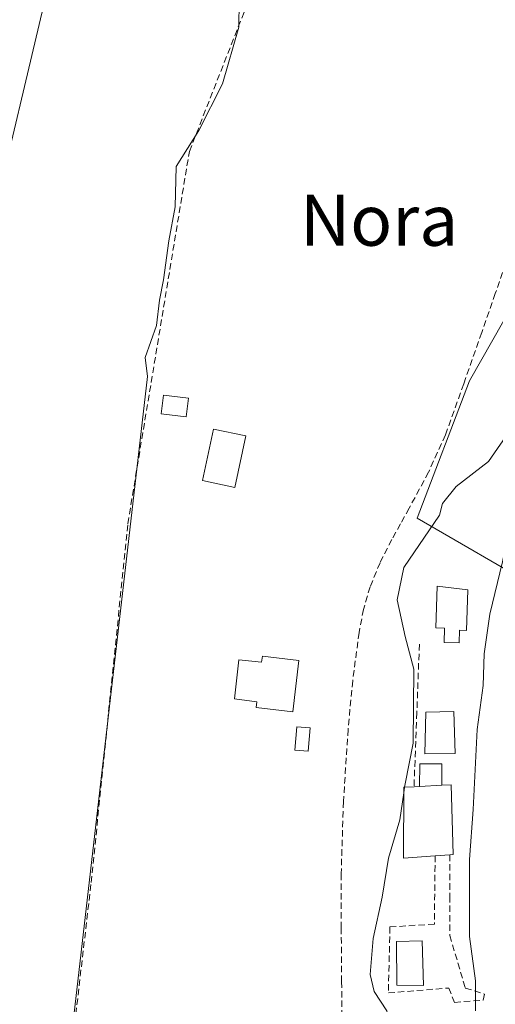
# Model space of a CAD drawing. Units: metres. Extents: x 580239 to 583682, y 4721957 to 4724310.
# Drawn here: x 581131 to 581206, y 4723269 to 4723424 of the extents above; entities that cross this region are included whole.
import ezdxf
from ezdxf.enums import TextEntityAlignment as Align

# ---------------------------------------------------------------- set-up
doc = ezdxf.new("R2010")
doc.units = ezdxf.units.M
doc.header["$MEASUREMENT"] = 0
doc.linetypes.add('TRAZOSX2', pattern=[1.5, 1, -0.5])
for name, color, linetype, lineweight in [('Corriente artificial lineal', 5, 'TRAZOSX2', 13), ('Cultivos herbáceos CxS', 92, 'Continuous', 0), ('Curva de nivel normal', 36, 'Continuous', 0), ('Edificación', 1, 'Continuous', 13), ('Edificación Cxs', 1, 'Continuous', 13), ('Edificación ligera', 1, 'Continuous', 0), ('Edificación ligera Cxs', 1, 'Continuous', 0), ('Estanque', 2, 'Continuous', 0), ('Estanque Cxs', 2, 'Continuous', 0), ('Matorral', 135, 'Continuous', 0), ('Matorral CxS', 135, 'Continuous', 0), ('Muro lineal', 1, 'TRAZOSX2', 13), ('Obra de contención lineal', 1, 'TRAZOSX2', 13), ('Piscina', 142, 'Continuous', 0), ('Piscina CxS', 142, 'Continuous', 0), ('Senda', 19, 'TRAZOSX2', 0), ('Texto cartográfico', 19, 'Continuous', 0)]:
    doc.layers.add(name, color=color, linetype=linetype, lineweight=lineweight)
doc.styles.add('Arial', font='txt', dxfattribs={"height": 0.2})

# ---------------------------------------------------------------- blocks, each defined once
blk = doc.blocks.new('*U150')
at = {"layer": 'Cultivos herbáceos CxS', "color": 92, "linetype": 'Continuous', "lineweight": 0}
for points in [[(581028.81, 4722908.04, 407.08), (581040.22, 4722976.57, 407.53), (581053.72, 4723026.93, 407.78), (581068.42, 4723080.34, 407.92), (581089.48, 4723163.65, 408.73), (581098.98, 4723210.13, 407.35), (581099.51, 4723218.1, 407.09), (581104.12, 4723287.25, 406.97), (581119.98, 4723342.35, 408.06), (581125.82, 4723388.43, 408.75), (581136, 4723431.2, 407.09)], [(581221.06, 4723430.9, 413.05), (581219.28, 4723413.72, 413.43), (581214.14, 4723389.04, 413.85), (581201.8, 4723367.45, 413.07), (581193.58, 4723345.86, 414.44), (581213.11, 4723334.55, 423), (581221.9, 4723331.13, 425.24), (581221.9, 4723331.13, 425.24), (581224.96, 4723322.98, 426.6), (581225.89, 4723321.13, 426.77), (581226.39, 4723318.19, 426.75), (581229.51, 4723299.74, 427.05), (581230.46, 4723295.87, 426.86), (581237.45, 4723267.35, 426.71)]]:
    blk.add_polyline3d(points, dxfattribs=at)
blk = doc.blocks.new('*U165')
at = {"layer": 'Matorral CxS', "color": 135, "linetype": 'Continuous', "lineweight": 0}
blk.add_polyline3d([(581256.69, 4723430.09, 427.32), (581255.49, 4723416.12, 426.97), (581255.3, 4723405.37, 427.3), (581253.54, 4723398.56, 427.22), (581243.55, 4723400.18, 423.92), (581242.86, 4723400.29, 423.63), (581237.29, 4723386.1, 424.18), (581235.5, 4723381.95, 423.91), (581223.64, 4723354.35, 424.33), (581218.87, 4723344.98, 424.45), (581219.51, 4723337.52, 424.69), (581221.9, 4723331.13, 425.24), (581213.11, 4723334.55, 423), (581193.58, 4723345.86, 414.44), (581201.8, 4723367.45, 413.07), (581214.14, 4723389.04, 413.85), (581219.28, 4723413.72, 413.43), (581221.06, 4723430.9, 413.05)], dxfattribs=at)

msp = doc.modelspace()

# ---------------------------------------------------------------- linework, layer by layer
at = {"layer": 'Corriente artificial lineal', "color": 5, "linetype": 'TRAZOSX2', "lineweight": 13}
msp.add_polyline3d([(581135.13, 4723218.04, 410.15), (581135.3, 4723219.61, 410.08), (581138.88, 4723258.97, 409.5), (581142.34, 4723288.6, 409.59), (581148.1, 4723344.98, 410.01), (581157.77, 4723403.48, 410.1), (581167.3, 4723427.73, 410.04), (581188.42, 4723479.96, 410.1), (581190.31, 4723485.02, 410.01), (581202.25, 4723514.71, 410.42), (581211.78, 4723530.01, 410.41), (581227.14, 4723551.06, 410.44), (581239.69, 4723568.85, 410.49), (581238.86, 4723571.61, 410.16), (581237.45, 4723574.36, 409.74)], dxfattribs=at)
at = {"layer": 'Cultivos herbáceos CxS', "color": 92, "linetype": 'Continuous', "lineweight": 0}
for points in [[(581028.81, 4722908.04, 407.08), (581040.22, 4722976.57, 407.53), (581053.72, 4723026.93, 407.78), (581068.42, 4723080.34, 407.92), (581089.48, 4723163.65, 408.73), (581098.98, 4723210.13, 407.35), (581099.51, 4723218.1, 407.09), (581104.12, 4723287.25, 406.97), (581119.98, 4723342.35, 408.06), (581125.81, 4723388.43, 408.75), (581136, 4723431.2, 407.09), (581153.48, 4723463.08, 407.91), (581164.79, 4723490.84, 408.13), (581183.14, 4723516.7, 408.91), (581187.41, 4723522.71, 408.86), (581216.41, 4723546.35, 410.43), (581229.81, 4723554.85, 410.48), (581243.01, 4723563.22, 411.3), (581244.84, 4723565.85, 411.64), (581246.06, 4723567.6, 411.82), (581246.81, 4723568.67, 411.88), (581286.98, 4723626.3, 412.67)], [(581221.06, 4723430.9, 413.05), (581219.28, 4723413.72, 413.43), (581214.14, 4723389.04, 413.85), (581201.8, 4723367.45, 413.07), (581193.57, 4723345.86, 414.44), (581213.11, 4723334.55, 423), (581221.9, 4723331.14, 425.24)]]:
    msp.add_polyline3d(points, dxfattribs=at)
at = {"layer": 'Curva de nivel normal', "color": 36, "linetype": 'Continuous', "lineweight": 0}
for points in [[(581202.75, 4723268.43, 420), (581202.75, 4723273.17, 420), (581201.79, 4723280.11, 420), (581201.8, 4723285.7, 420), (581201.82, 4723292.23, 420), (581202.4, 4723300.09, 420), (581202.99, 4723312.62, 420), (581203.97, 4723319.53, 420), (581204.12, 4723324.54, 420), (581205, 4723330.77, 420), (581206.98, 4723339.01, 420), (581208.05, 4723344.09, 420), (581213.02, 4723354.09, 420), (581219.68, 4723365.42, 420), (581226.08, 4723379.04, 420), (581229.06, 4723387.75, 420), (581233.26, 4723395.19, 420), (581238.18, 4723407.26, 420), (581239.38, 4723416.43, 420), (581240.19, 4723432.32, 420)], [(581136.22, 4723238.1, 410), (581151.2, 4723368.1, 410), (581150.84, 4723371.1, 410), (581152.61, 4723376.1, 410), (581153.07, 4723380.1, 410), (581153.73, 4723383.32, 410), (581154.55, 4723389.44, 410), (581155.53, 4723394.74, 410), (581155.67, 4723401.1, 410), (581159.28, 4723406.76, 410), (581162.98, 4723414.1, 410), (581165.56, 4723422.97, 410), (581165.62, 4723427.08, 410)], [(581227.42, 4723426.59, 415), (581225.15, 4723414.39, 415), (581220.23, 4723398.28, 415), (581216.68, 4723388.16, 415), (581215.03, 4723382.28, 415), (581212.44, 4723376.6, 415), (581211.88, 4723371.38, 415), (581210.85, 4723365.98, 415), (581208.47, 4723360.04, 415), (581204.79, 4723354.74, 415), (581199.69, 4723350.84, 415), (581197.57, 4723348.16, 415), (581197.1, 4723346.33, 415), (581191.46, 4723338.07, 415), (581190.44, 4723333.02, 415), (581191.67, 4723327.24, 415), (581193.06, 4723322.11, 415), (581192.95, 4723310.51, 415), (581191.68, 4723304.11, 415), (581191.6, 4723303.58, 415)], [(581191.48, 4723302.69, 415), (581190.86, 4723298.42, 415), (581189.08, 4723292.42, 415), (581188.08, 4723286.3, 415), (581186.66, 4723279.78, 415), (581186.18, 4723274.16, 415), (581186.83, 4723271.48, 415), (581188.79, 4723268.44, 415), (581189.67, 4723264.61, 415), (581189.75, 4723258.68, 415), (581191.24, 4723253.36, 415), (581193.34, 4723248.78, 415), (581194.56, 4723243.32, 415), (581196.29, 4723237.28, 415), (581197.89, 4723233.8, 415), (581199.22, 4723228.99, 415), (581199.23, 4723228.57, 415)], [(581191.6, 4723303.58, 415), (581191.48, 4723302.69, 415)]]:
    msp.add_polyline3d(points, dxfattribs=at)
at = {"layer": 'Edificación', "color": 1, "linetype": 'Continuous', "lineweight": 13}
for points in [[(581166.67, 4723358.76, 412.36), (581164.94, 4723350.69, 412.24), (581159.83, 4723351.79, 413.57), (581161.55, 4723359.85, 414.52), (581166.67, 4723358.76, 412.36)], [(581201.52, 4723334.57, 418.31), (581201.33, 4723328.21, 418.74), (581200.24, 4723328.24, 418.83), (581200.19, 4723326.25, 418.31), (581197.82, 4723326.32, 417.52), (581197.89, 4723328.58, 419.06), (581196.53, 4723328.62, 418.87), (581196.72, 4723335.15, 417.75), (581201.52, 4723334.57, 418.31)], [(581174.99, 4723323.47, 411.83), (581174.03, 4723315.41, 411.75), (581168.28, 4723316.09, 411.36), (581168.39, 4723316.98, 411.36), (581164.89, 4723317.45, 411.09), (581165.57, 4723323.56, 411.11), (581169.13, 4723323.24, 411.38), (581169.24, 4723324.15, 411.4), (581174.99, 4723323.47, 411.83)], [(581197.44, 4723303.88, 419.91), (581193.92, 4723303.7, 420.06)], [(581197.44, 4723303.88, 419.91), (581198.92, 4723303.96, 420.29), (581199.22, 4723293, 419.92), (581198.71, 4723292.97, 419.68)], [(581196.41, 4723292.8, 420.05), (581191.42, 4723292.43, 421.44), (581191.48, 4723303.57, 419.02), (581193.08, 4723303.65, 419.84)], [(581193.08, 4723303.65, 419.84), (581193.92, 4723303.7, 420.06)], [(581198.71, 4723292.97, 419.68), (581196.41, 4723292.8, 420.05)]]:
    msp.add_polyline3d(points, dxfattribs=at)
at = {"layer": 'Edificación Cxs', "color": 1, "linetype": 'Continuous', "lineweight": 13}
for points in [[(581166.67, 4723358.76, 412.36), (581164.94, 4723350.69, 412.24), (581159.83, 4723351.79, 413.57), (581161.55, 4723359.85, 414.52), (581166.67, 4723358.76, 412.36)], [(581201.52, 4723334.57, 418.31), (581201.33, 4723328.21, 418.74), (581200.24, 4723328.24, 418.83), (581200.19, 4723326.25, 418.31), (581197.82, 4723326.32, 417.52), (581197.89, 4723328.58, 419.06), (581196.53, 4723328.62, 418.87), (581196.72, 4723335.15, 417.75), (581201.52, 4723334.57, 418.31)], [(581174.99, 4723323.47, 411.83), (581174.03, 4723315.41, 411.75), (581168.28, 4723316.09, 411.36), (581168.39, 4723316.98, 411.36), (581164.89, 4723317.45, 411.09), (581165.57, 4723323.56, 411.11), (581169.13, 4723323.24, 411.38), (581169.24, 4723324.15, 411.4), (581174.99, 4723323.47, 411.83)], [(581193.92, 4723303.7, 420.06), (581197.44, 4723303.88, 419.91), (581198.92, 4723303.96, 420.29), (581199.22, 4723293, 419.92), (581198.71, 4723292.97, 419.68), (581196.41, 4723292.8, 420.05), (581191.42, 4723292.43, 421.44), (581191.48, 4723303.57, 419.02), (581193.08, 4723303.65, 419.84), (581193.92, 4723303.7, 420.06)]]:
    msp.add_polyline3d(points, close=True, dxfattribs=at)
at = {"layer": 'Edificación ligera', "color": 1, "linetype": 'Continuous', "lineweight": 0}
for points in [[(581157.61, 4723364.69, 412.33), (581157.25, 4723361.77, 411.78), (581153.36, 4723362.25, 411.91), (581153.72, 4723365.17, 410.35), (581157.61, 4723364.69, 412.33)], [(581176.78, 4723312.88, 412.02), (581176.46, 4723309.22, 411.88), (581174.33, 4723309.41, 411.78), (581174.65, 4723313.06, 411.81), (581176.78, 4723312.88, 412.02)], [(581193.92, 4723303.7, 420.06), (581193.98, 4723307.22, 417.3), (581197.44, 4723307.22, 417.67), (581197.44, 4723303.88, 419.91)], [(581197.44, 4723303.88, 419.91), (581193.92, 4723303.7, 420.06)]]:
    msp.add_polyline3d(points, dxfattribs=at)
at = {"layer": 'Edificación ligera Cxs', "color": 1, "linetype": 'Continuous', "lineweight": 0}
for points in [[(581157.61, 4723364.69, 412.33), (581157.25, 4723361.77, 411.78), (581153.36, 4723362.25, 411.91), (581153.72, 4723365.17, 410.35), (581157.61, 4723364.69, 412.33)], [(581176.78, 4723312.88, 412.02), (581176.46, 4723309.22, 411.88), (581174.33, 4723309.41, 411.78), (581174.65, 4723313.06, 411.81), (581176.78, 4723312.88, 412.02)], [(581197.44, 4723303.88, 419.91), (581193.92, 4723303.7, 420.06), (581193.98, 4723307.22, 417.3), (581197.44, 4723307.22, 417.67), (581197.44, 4723303.88, 419.91)]]:
    msp.add_polyline3d(points, close=True, dxfattribs=at)
at = {"layer": 'Estanque', "color": 2, "linetype": 'Continuous', "lineweight": 0}
msp.add_polyline3d([(581199.56, 4723308.88, 417.44), (581194.76, 4723308.82, 415.59), (581194.95, 4723315.35, 415.62), (581199.36, 4723315.48, 417.31), (581199.56, 4723308.88, 417.44)], dxfattribs=at)
at = {"layer": 'Estanque Cxs', "color": 2, "linetype": 'Continuous', "lineweight": 0}
msp.add_polyline3d([(581199.56, 4723308.88, 417.44), (581194.76, 4723308.82, 415.59), (581194.95, 4723315.35, 415.62), (581199.36, 4723315.48, 417.31), (581199.56, 4723308.88, 417.44)], close=True, dxfattribs=at)
at = {"layer": 'Matorral', "color": 135, "linetype": 'Continuous', "lineweight": 0}
for points in [[(581028.81, 4722908.04, 407.08), (581040.22, 4722976.57, 407.53), (581053.72, 4723026.93, 407.78), (581068.42, 4723080.34, 407.92), (581089.48, 4723163.65, 408.73), (581098.98, 4723210.13, 407.35), (581099.51, 4723218.1, 407.09), (581104.12, 4723287.25, 406.97), (581119.98, 4723342.35, 408.06), (581125.81, 4723388.43, 408.75), (581136, 4723431.2, 407.09), (581153.48, 4723463.08, 407.91), (581164.79, 4723490.84, 408.13), (581183.14, 4723516.7, 408.91), (581187.41, 4723522.71, 408.86), (581216.41, 4723546.35, 410.43), (581229.81, 4723554.85, 410.48), (581243.01, 4723563.22, 411.3), (581244.84, 4723565.85, 411.64), (581246.06, 4723567.6, 411.82), (581246.81, 4723568.67, 411.88), (581286.98, 4723626.3, 412.67)], [(581221.06, 4723430.9, 413.05), (581219.28, 4723413.72, 413.43), (581214.14, 4723389.04, 413.85), (581201.8, 4723367.45, 413.07), (581193.57, 4723345.86, 414.44), (581213.11, 4723334.55, 423), (581221.9, 4723331.14, 425.24)]]:
    msp.add_polyline3d(points, dxfattribs=at)
at = {"layer": 'Matorral CxS', "color": 135, "linetype": 'Continuous', "lineweight": 0}
msp.add_polyline3d([(581136, 4723431.2, 407.09), (581125.82, 4723388.43, 408.75), (581119.98, 4723342.35, 408.06), (581104.12, 4723287.25, 406.97), (581099.51, 4723218.1, 407.09), (581098.98, 4723210.13, 407.35), (581089.48, 4723163.65, 408.73), (581068.42, 4723080.34, 407.92), (581053.72, 4723026.93, 407.78), (581040.22, 4722976.57, 407.53), (581028.81, 4722908.04, 407.08)], dxfattribs=at)
at = {"layer": 'Muro lineal', "color": 1, "linetype": 'TRAZOSX2', "lineweight": 13}
for points in [[(581193.92, 4723326.04, 416.64), (581193.53, 4723315.29, 416.44), (581193.08, 4723303.65, 419.84)], [(581196.41, 4723292.8, 420.05), (581196.28, 4723282.07, 419.33), (581189.3, 4723281.61, 420.57), (581189.05, 4723271.25, 417.38), (581198.53, 4723272.02, 418.03), (581199.42, 4723269.77, 420.68), (581203.96, 4723270.1, 422.68), (581204.16, 4723271.05, 421.92)]]:
    msp.add_polyline3d(points, dxfattribs=at)
at = {"layer": 'Obra de contención lineal', "color": 1, "linetype": 'TRAZOSX2', "lineweight": 13}
msp.add_polyline3d([(581198.71, 4723292.97, 419.68), (581198.71, 4723286.48, 420.08), (581198.71, 4723280.27, 421.57), (581201.14, 4723272.02, 419.7), (581204.16, 4723271.05, 421.92)], dxfattribs=at)
at = {"layer": 'Piscina', "color": 142, "linetype": 'Continuous', "lineweight": 0}
msp.add_polyline3d([(581194.37, 4723279.44, 417.33), (581194.56, 4723272.4, 417.33), (581190.4, 4723272.47, 416.53), (581190.34, 4723279.32, 416.61), (581194.37, 4723279.44, 417.33)], dxfattribs=at)
at = {"layer": 'Piscina CxS', "color": 142, "linetype": 'Continuous', "lineweight": 0}
msp.add_polyline3d([(581194.37, 4723279.44, 417.33), (581194.56, 4723272.4, 417.33), (581190.4, 4723272.47, 416.53), (581190.34, 4723279.32, 416.61), (581194.37, 4723279.44, 417.33)], close=True, dxfattribs=at)
at = {"layer": 'Senda', "color": 19, "linetype": 'TRAZOSX2', "lineweight": 0}
msp.add_polyline3d([(581208, 4723387.29, 412.93), (581205.86, 4723381.14, 412.95), (581203.72, 4723375, 413.05), (581200.9, 4723366.96, 412.99), (581198.02, 4723358.93, 413.4), (581195.37, 4723353.08, 413.59), (581192.32, 4723347.41, 414.07), (581190.95, 4723344.95, 414.03), (581189.57, 4723342.49, 413.89), (581187.75, 4723338.84, 413.81), (581186.18, 4723335.06, 413.31), (581185.13, 4723331.52, 413.18), (581184.45, 4723327.89, 413.22), (581183.44, 4723320.29, 413.31), (581182.72, 4723312.66, 413.29), (581181.99, 4723301.31, 412.89), (581181.63, 4723289.94, 412.85), (581181.64, 4723281.49, 412.73), (581181.7, 4723273.05, 412.5), (581181.79, 4723264.76, 412.3)], dxfattribs=at)

# ---------------------------------------------------------------- block references
at = {"layer": 'Cultivos herbáceos CxS', "color": 92, "linetype": 'Continuous', "lineweight": 0}
msp.add_blockref('*U150', (0, 0), dxfattribs=at)
at = {"layer": 'Matorral CxS', "color": 135, "linetype": 'Continuous', "lineweight": 0}
msp.add_blockref('*U165', (0, 0), dxfattribs=at)

# ---------------------------------------------------------------- texts
at = {"layer": 'Texto cartográfico', "color": 19, "linetype": 'Continuous', "lineweight": 0, "style": 'Arial'}
msp.add_text('Nora', height=8, dxfattribs=at).set_placement((581187.6, 4723392.65), align=Align.MIDDLE_CENTER)

doc.saveas('drawing.dxf')
